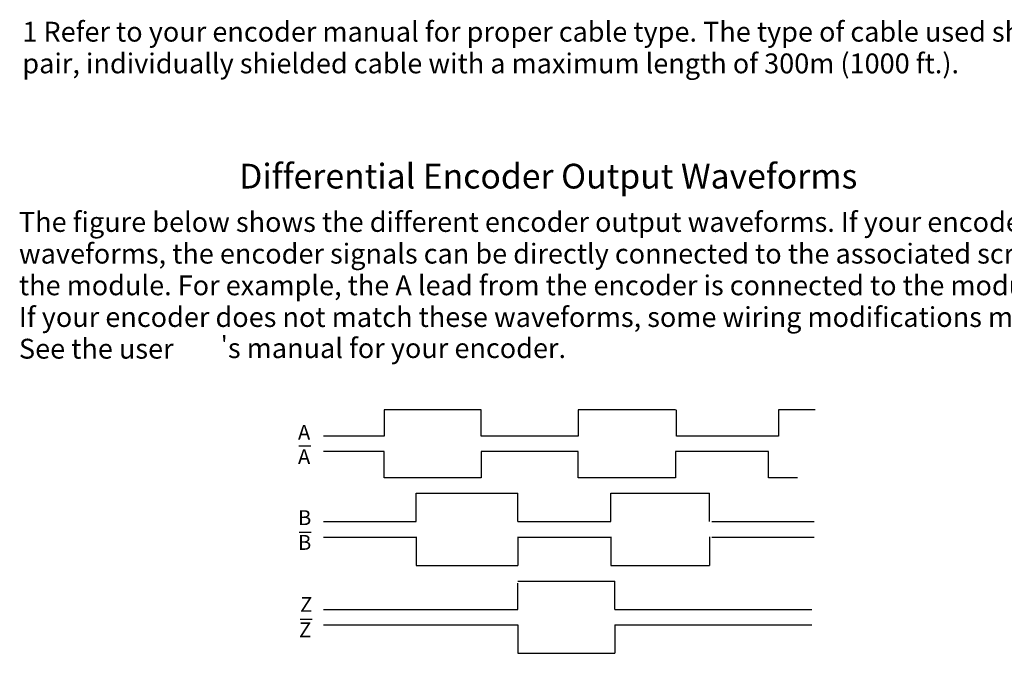
# Model space of a CAD drawing. Extents: x 17 to 272, y 60 to 193.
# Drawn here: x 115 to 219, y 60 to 127 of the extents above; entities that cross this region are included whole.
import ezdxf

# ---------------------------------------------------------------- set-up
doc = ezdxf.new("R2010")
doc.units = 0
doc.layers.add('LAYER_1', color=160, linetype='Continuous')
doc.styles.add('STD', font='txt')

# ---------------------------------------------------------------- blocks, each defined once
blk = doc.blocks.new('AI9-BLK12')
at = {"layer": 'LAYER_1', "color": 7, "lineweight": 0, "insert": (-0.65, 0.95), "char_height": 1.5749, "attachment_point": 1, "style": 'STD'}
blk.add_mtext('\\fUnivers CondensedLight|b0|i0;\\H1.5749;\\C7;A', dxfattribs=at)
blk = doc.blocks.new('AI9-BLK11')
at = {"layer": 'LAYER_1', "color": 7, "lineweight": 0, "insert": (-0.65, 0.95), "char_height": 1.5749, "attachment_point": 1, "style": 'STD'}
blk.add_mtext('\\fUnivers CondensedLight|b0|i0;\\H1.5749;\\C7;A', dxfattribs=at)
blk = doc.blocks.new('AI9-BLK10')
at = {"layer": 'LAYER_1', "color": 7, "lineweight": 0, "insert": (-0.57, 0.95), "char_height": 1.5749, "attachment_point": 1, "style": 'STD'}
blk.add_mtext('\\fUnivers CondensedLight|b0|i0;\\H1.5749;\\C7;B', dxfattribs=at)
blk = doc.blocks.new('AI9-BLK9')
at = {"layer": 'LAYER_1', "color": 7, "lineweight": 0, "insert": (-0.57, 0.95), "char_height": 1.5749, "attachment_point": 1, "style": 'STD'}
blk.add_mtext('\\fUnivers CondensedLight|b0|i0;\\H1.5749;\\C7;B', dxfattribs=at)
blk = doc.blocks.new('AI9-BLK8')
at = {"layer": 'LAYER_1', "color": 7, "lineweight": 0, "insert": (-0.59, 0.95), "char_height": 1.5749, "attachment_point": 1, "style": 'STD'}
blk.add_mtext('\\fUnivers CondensedLight|b0|i0;\\H1.5749;\\C7;Z', dxfattribs=at)
blk = doc.blocks.new('AI9-BLK7')
at = {"layer": 'LAYER_1', "color": 7, "lineweight": 0, "insert": (-0.81, 0.95), "char_height": 1.5749, "attachment_point": 1, "style": 'STD'}
blk.add_mtext('\\fUnivers CondensedLight|b0|i0;\\H1.5749;\\C7; Z', dxfattribs=at)
blk = doc.blocks.new('AI9-BLK6')
at = {"layer": 'LAYER_1', "color": 7, "lineweight": 0, "insert": (-31.66, 1.58), "char_height": 2.6143, "attachment_point": 1, "style": 'STD'}
blk.add_mtext('\\fUnivers CondensedLight|b0|i0;\\H2.6143;\\C7;Differential Encoder Output Waveforms', dxfattribs=at)

msp = doc.modelspace()

# ---------------------------------------------------------------- linework, layer by layer
at = {"layer": 'LAYER_1', "color": 7}
for p, q in [((144.23, 82.16), (145.51, 82.16)), ((167.39, 74.14), (167.39, 77.14)), ((187.68, 74.14), (187.68, 77.14)), ((167.39, 74.14), (177.22, 74.14)), ((187.91, 74.14), (198.73, 74.14)), ((144.27, 73.01), (145.55, 73.01)), ((146.85, 72.5), (156.64, 72.5)), ((167.39, 72.53), (167.39, 69.5)), ((167.39, 72.5), (177.22, 72.5)), ((187.68, 72.53), (187.68, 69.5)), ((187.91, 72.5), (198.73, 72.5)), ((167.39, 67.86), (177.65, 67.86)), ((177.65, 64.86), (177.65, 67.86)), ((177.65, 64.86), (198.5, 64.86)), ((144.38, 63.83), (145.65, 63.83)), ((177.65, 63.22), (177.65, 60.22)), ((177.65, 63.22), (198.5, 63.22)), ((167.39, 60.22), (177.65, 60.22))]:
    msp.add_line(p, q, dxfattribs=at)
for points in [[(184.07, 85.96), (173.79, 85.96), (173.79, 83.18), (163.53, 83.18), (163.53, 85.96), (153.27, 85.96), (153.27, 83.18), (146.85, 83.18)], [(198.85, 85.96), (194.98, 85.96), (194.98, 83.18), (184.19, 83.18), (184.19, 85.96)], [(184.07, 78.78), (173.79, 78.78), (173.79, 81.56), (163.53, 81.56), (163.53, 78.78), (153.27, 78.78), (153.27, 81.56), (146.85, 81.56)], [(196.97, 78.78), (193.91, 78.78), (193.91, 81.56), (184.07, 81.56), (184.07, 78.78)], [(146.85, 74.14), (156.64, 74.14), (156.64, 77.14), (167.39, 77.14)], [(177.22, 74.14), (177.22, 77.14), (187.68, 77.14)], [(156.64, 72.53), (156.64, 69.5), (167.39, 69.5)], [(177.22, 72.53), (177.22, 69.5), (187.68, 69.5)], [(146.85, 64.86), (167.39, 64.86), (167.39, 67.64)], [(146.85, 63.22), (167.39, 63.22), (167.39, 60.22)]]:
    msp.add_lwpolyline(points, dxfattribs=at)

# ---------------------------------------------------------------- block references
for name, p in [('AI9-BLK6', (169.6, 110.39)), ('AI9-BLK12', (144.8, 83.42)), ('AI9-BLK11', (144.8, 80.84)), ('AI9-BLK10', (144.72, 74.4)), ('AI9-BLK9', (144.72, 71.78)), ('AI9-BLK8', (144.97, 65.23)), ('AI9-BLK7', (144.6, 62.55))]:
    msp.add_blockref(name, p, dxfattribs=at)

# ---------------------------------------------------------------- texts
at = {"linetype": 'Continuous', "lineweight": 0}
msp.add_text("'", height=1.85, dxfattribs=at).set_placement((136.01, 91.92))
at = {"layer": 'LAYER_1', "color": 7, "lineweight": 0, "attachment_point": 1, "style": 'STD'}
for s, insert, char_height in [('\\fUnivers CondensedLight|b0|i0;\\H2.0999;\\C7;1 Refer to your encoder manual for proper cable type. The type of cable used sho', (115.01, 126.98), 2.09987), ('\\fUnivers CondensedLight|b0|i0;\\H2.0999;\\C7;pair, individually shielded cable with a maximum length of 300m (1000 ft.).', (115.01, 123.63), 2.09987), ('\\fUnivers CondensedLight|b0|i0;\\H2.0999;\\C7;The figure below shows the different encoder output waveforms. If your encoder m', (114.65, 106.87), 2.09987), ('\\fUnivers CondensedLight|b0|i0;\\H2.0999;\\C7;waveforms, the encoder signals can be directly connected to the associated screw', (114.65, 103.52), 2.09987), ('\\fUnivers CondensedLight|b0|i0;\\H2.0999;\\C7;the module. For example, the A lead from the encoder is connected to the module', (114.65, 100.17), 2.09987), ('\\fUnivers CondensedLight|b0|i0;\\H2.0999;\\C7;If your encoder does not match these waveforms, some wiring modifications may be', (114.65, 96.82), 2.09987), ('\\fUnivers CondensedLight|b0|i0;\\H2.0999;\\C7;s manual for your encoder.', (136.75, 93.53), 2.0999), ('\\fUnivers CondensedLight|b0|i0;\\H2.0999;\\C7;See the user', (114.65, 93.47), 2.0999)]:
    msp.add_mtext(s, dxfattribs=dict(at, insert=insert, char_height=char_height))

doc.saveas('drawing.dxf')
